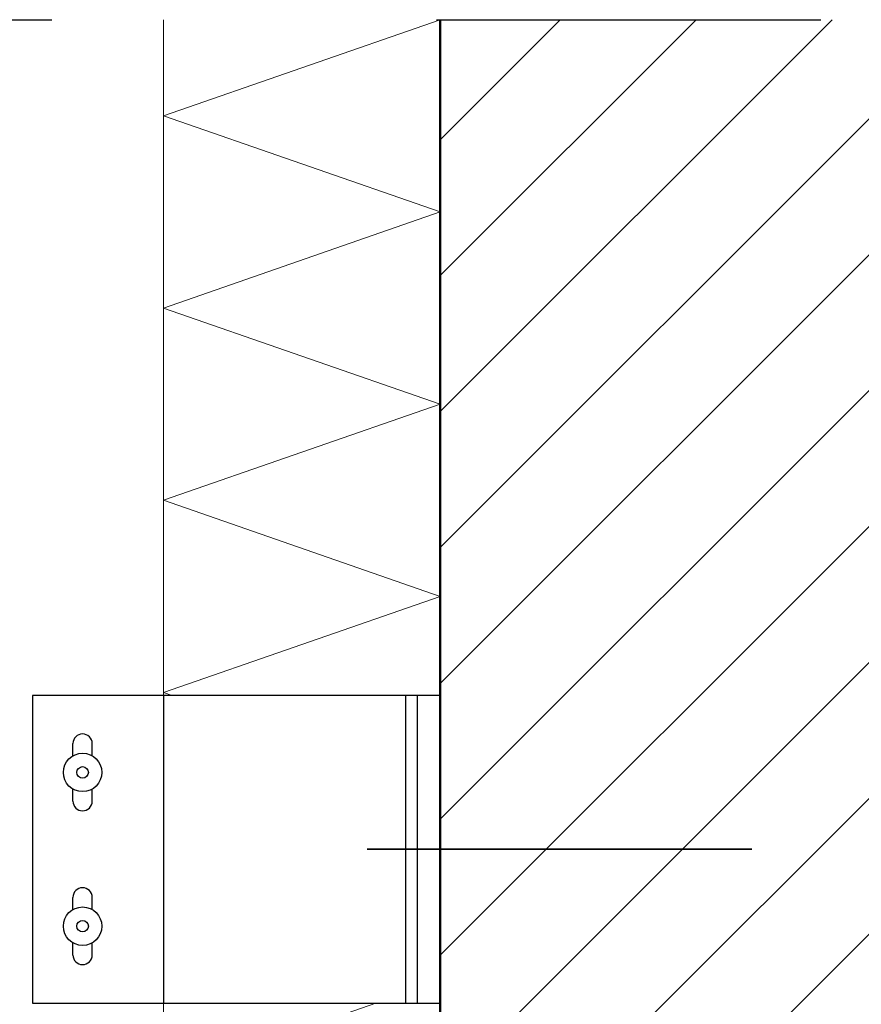
# Model space of a CAD drawing. Units: metres. Extents: x 2.84 to 3.89, y -3.96 to -2.47.
# Drawn here: x 3.21 to 3.43, y -3.09 to -2.84 of the extents above; entities that cross this region are included whole.
import ezdxf

# ---------------------------------------------------------------- set-up
doc = ezdxf.new("R2010")
doc.units = ezdxf.units.M
doc.header["$PDMODE"] = 65
for name, pattern in [('AUSGEZOGEN', [0]), ('STRICHPUNKT2_S5', [0.05, 0.035, -0.005, 0.005, -0.005]), ('VERDECKT2_S2', [0.015, 0.01, -0.005])]:
    doc.linetypes.add(name, pattern=pattern)
doc.layers.add('XR$1$TB_506_1', color=7, linetype='AUSGEZOGEN')
doc.styles.add('ARIAL', font='ARIAL.TTF')
doc.dimstyles.new('DIMSTYLE_3', dxfattribs={"dimtxt": 0.0125, "dimasz": 0.015, "dimexe": 0, "dimexo": 1e-06, "dimgap": 0.00625, "dimtad": 2, "dimdec": 0, "dimlfac": 1000, "dimrnd": 1, "dimzin": 12, "dimdsep": 46, "dimtxsty": 'ARIAL', "dimblk1": 'ALL_ML_STRICH', "dimblk2": 'ALL_ML_STRICH', "dimsah": 1, "dimcen": 0, "dimse1": 1, "dimse2": 1, "dimclrd": 7, "dimclre": 7, "dimclrt": 7, "dimadec": 0, "dimazin": 0, "dimtfac": 1, "dimtdec": 0, "dimtix": 1, "dimtmove": 2, "dimatfit": 3, "dimfxl": 0, "dimtzin": 0, "dimlwd": 0, "dimlwe": -3, "dimarcsym": 0})

# ---------------------------------------------------------------- blocks, each defined once
blk = doc.blocks.new('ALL_ML_STRICH')
at = {"color": 0, "linetype": 'ByBlock', "lineweight": -2}
for p, q in [((0, -0.5), (0, 0.5)), ((-0.3, -0.3), (0.3, 0.3)), ((-1, 0), (0.5, 0))]:
    blk.add_line(p, q, dxfattribs=at)
blk = doc.blocks.new('*D5')
at = {"layer": 'DEFPOINTS', "color": 7, "linetype": 'AUSGEZOGEN', "lineweight": -3, "transparency": 33554687}
for p in [(3.242297, -2.971702), (3.100624, -3.184702), (3.242297, -3.184702)]:
    blk.add_point(p, dxfattribs=at)
at = {"layer": 'XR$1$TB_506_1', "color": 7, "linetype": 'AUSGEZOGEN', "lineweight": -2, "transparency": 33554687}
blk.add_line((3.100624, -3.184702), (3.100624, -2.971702), dxfattribs=at)
at = {"layer": 'XR$1$TB_506_1', "color": 7, "linetype": 'AUSGEZOGEN', "lineweight": -3, "transparency": 33554687, "xscale": 0.015, "yscale": 0.015, "zscale": 0.015}
for p, rotation in [((3.100624, -2.971702), 90), ((3.100624, -3.184702), 270)]:
    blk.add_blockref('ALL_ML_STRICH', p, dxfattribs=dict(at, rotation=rotation))

msp = doc.modelspace()

# ---------------------------------------------------------------- hatches: boundary and pattern name
at = {"layer": 'XR$1$TB_506_1', "linetype": 'AUSGEZOGEN', "lineweight": -3, "transparency": 33554687}
h = msp.add_hatch(dxfattribs=at)
h.set_pattern_fill('SCHRAFFUR_3', scale=0.005, angle=315, style=0, pattern_type=2)
h.set_pattern_definition([(45, (0, 0), (-0.03535534, 0.03535534), []), (45, (-0.01768, 0.01768), (-0.03535534, 0.03535534), [])])
h.paths.add_polyline_path([(3.61821, -3.66852), (3.61821, -2.83676), (3.31921, -2.83676), (3.31921, -3.66852)], flags=0)

# ---------------------------------------------------------------- linework, layer by layer
at = {"layer": 'XR$1$TB_506_1', "color": 7, "linetype": 'STRICHPUNKT2_S5', "lineweight": -3, "transparency": 33554687}
msp.add_line((3.11821, -2.83676), (3.63821, -2.83676), dxfattribs=at)
at = {"layer": 'XR$1$TB_506_1', "color": 52, "linetype": 'AUSGEZOGEN', "lineweight": 13, "transparency": 33554687}
for p, q in [((3.24721, -3.01256), (3.24721, -2.83676)), ((3.24721, -2.99256), (3.24721, -2.83676)), ((3.24721, -3.40756), (3.24721, -3.09256))]:
    msp.add_line(p, q, dxfattribs=at)
at = {"layer": 'XR$1$TB_506_1', "color": 7, "linetype": 'AUSGEZOGEN', "lineweight": 13, "transparency": 33554687}
for p, q in [((3.24721, -2.86176), (3.31921, -2.83676)), ((3.31921, -2.88676), (3.24721, -2.86176)), ((3.24721, -2.91176), (3.31921, -2.88676)), ((3.31921, -2.93676), (3.24721, -2.91176)), ((3.24721, -2.96176), (3.31921, -2.93676)), ((3.31921, -2.98676), (3.24721, -2.96176)), ((3.24721, -3.01176), (3.31921, -2.98676)), ((3.24951, -3.01256), (3.24721, -3.01176)), ((3.24721, -3.11176), (3.30251, -3.09256))]:
    msp.add_line(p, q, dxfattribs=at)
at = {"layer": 'XR$1$TB_506_1', "color": 32, "linetype": 'AUSGEZOGEN', "lineweight": 50, "transparency": 33554687}
msp.add_line((3.31921, -3.66852), (3.31921, -2.83676), dxfattribs=at)
at = {"layer": 'XR$1$TB_506_1', "color": 7, "linetype": 'AUSGEZOGEN', "lineweight": -3, "transparency": 33554687}
for p, q in [((3.21321, -3.01256), (3.21321, -3.09256)), ((3.31921, -3.01256), (3.21321, -3.01256)), ((3.31321, -3.01256), (3.31321, -3.09256)), ((3.21321, -3.09256), (3.31921, -3.09256))]:
    msp.add_line(p, q, dxfattribs=at)
at = {"layer": 'XR$1$TB_506_1', "color": 52, "linetype": 'VERDECKT2_S2', "lineweight": -3, "transparency": 33554687}
msp.add_line((3.24721, -3.01256), (3.24721, -3.09256), dxfattribs=at)
at = {"layer": 'XR$1$TB_506_1', "color": 7, "linetype": 'VERDECKT2_S2', "lineweight": -3, "transparency": 33554687}
msp.add_line((3.31021, -3.01256), (3.31021, -3.09256), dxfattribs=at)
at = {"layer": 'XR$1$TB_506_1', "color": 52, "linetype": 'AUSGEZOGEN', "lineweight": -3, "transparency": 33554687}
for p, q in [((3.22371, -3.02823), (3.22371, -3.02506)), ((3.22871, -3.02823), (3.22871, -3.02506)), ((3.22371, -3.04006), (3.22371, -3.03689)), ((3.22871, -3.04006), (3.22871, -3.03689)), ((3.22371, -3.06823), (3.22371, -3.06506)), ((3.22871, -3.06823), (3.22871, -3.06506)), ((3.22371, -3.08006), (3.22371, -3.07689)), ((3.22871, -3.08006), (3.22871, -3.07689))]:
    msp.add_line(p, q, dxfattribs=at)
at = {"layer": 'XR$1$TB_506_1', "color": 6, "linetype": 'STRICHPUNKT2_S5', "lineweight": 35, "transparency": 33554687}
msp.add_line((3.30021, -3.05256), (3.41821, -3.05256), dxfattribs=at)
at = {"layer": 'XR$1$TB_506_1', "color": 52, "linetype": 'AUSGEZOGEN', "lineweight": -3, "transparency": 33554687}
for centre, radius in [((3.22621, -3.03256), 0.005), ((3.22621, -3.03256), 0.0015), ((3.22621, -3.07256), 0.005), ((3.22621, -3.07256), 0.0015)]:
    msp.add_circle(centre, radius, dxfattribs=at)
for centre, start, end in [((3.22621, -3.02506), 0, 180), ((3.22621, -3.04006), 180, 0), ((3.22621, -3.06506), 0, 180), ((3.22621, -3.08006), 180, 0)]:
    msp.add_arc(centre, 0.0025, start, end, dxfattribs=at)

# ---------------------------------------------------------------- dimensions: what is measured, and where the dimension line sits
at = {"layer": 'XR$1$TB_506_1', "color": 7, "linetype": 'AUSGEZOGEN', "lineweight": -3, "transparency": 33554687}
dim = msp.add_linear_dim(base=(3.10062, -2.9717), p1=(3.2423, -3.1847), p2=(3.2423, -2.9717), angle=90, dimstyle='DIMSTYLE_3', override={"dimpost": '<>', "dimclrd": 7, "dimclre": 7, "dimclrt": 7, "dimlwd": 0, "dimlwe": -3}, dxfattribs=at)
dim.commit()
dim.dimension.update_dxf_attribs({"geometry": '*D5', "text_midpoint": (3.09437, -3.0782), "dimtype": 160})

doc.saveas('drawing.dxf')
